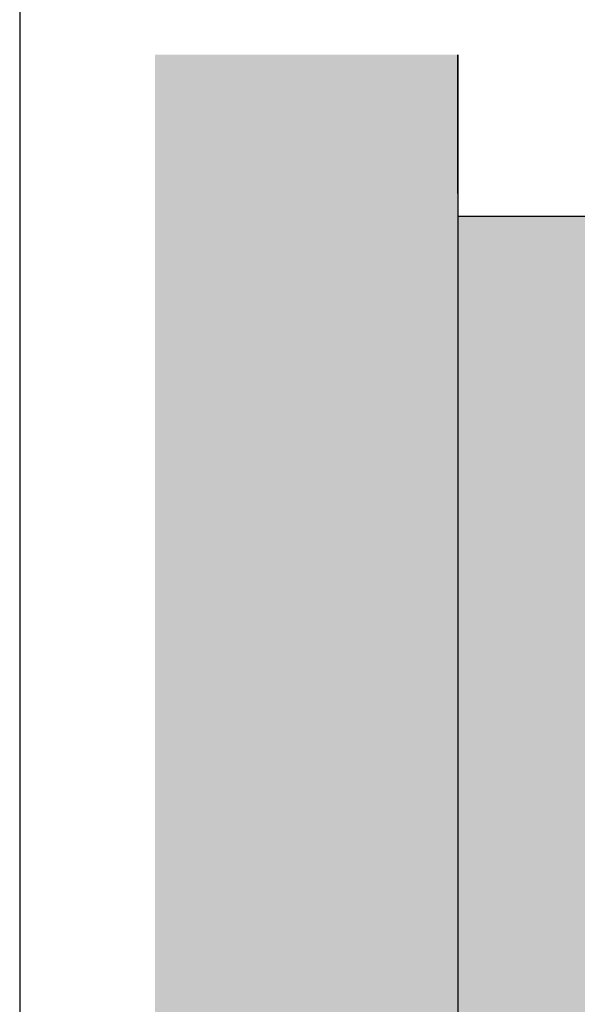
# Model space of a CAD drawing. Units: millimetres. Extents: x 14 to 285, y 10 to 628.
# Drawn here: x 14 to 47, y 306 to 364 of the extents above; entities that cross this region are included whole.
import ezdxf

# ---------------------------------------------------------------- set-up
doc = ezdxf.new("R2010")
doc.units = ezdxf.units.MM
for name, color, linetype in [('Default', 7, 'Continuous'), ('DV3_Default', 7, 'Continuous'), ('DV3_Grundebene', 7, 'Continuous'), ('DV4_Grundebene', 7, 'Continuous'), ('DV5_Default', 7, 'Continuous'), ('Standard', 7, 'Continuous')]:
    doc.layers.add(name, color=color, linetype=linetype)

# ---------------------------------------------------------------- blocks, each defined once
blk = doc.blocks.new('SE2')
at = {"layer": 'DV3_Default', "linetype": 'Continuous'}
blk.add_hatch(color=7, dxfattribs=at).paths.add_polyline_path([(31.997, 256.712), (19.4, 256.712), (19.4, 181.495), (31.996, 181.495), (31.997, 251.651)])
h = blk.add_hatch(color=7, dxfattribs=at)
edge = h.paths.add_edge_path()
edge.add_line((37.597, 202.729), (37.597, 223.494))
edge.add_arc((37.794, 223.565), 0.21, 180, 199.8109, ccw=False)
edge.add_line((37.584, 223.565), (37.584, 224.939))
edge.add_arc((37.794, 224.939), 0.21, 160.1766, 180, ccw=False)
edge.add_line((37.597, 225.01), (37.597, 228.437))
edge.add_arc((37.794, 228.509), 0.21, 180, 199.8517, ccw=False)
edge.add_line((37.584, 228.509), (37.584, 228.894))
edge.add_arc((37.794, 228.894), 0.21, 160.1439, 180, ccw=False)
edge.add_line((37.597, 228.966), (37.597, 230.431))
edge.add_arc((37.794, 230.503), 0.21, 180, 199.8682, ccw=False)
edge.add_line((37.584, 230.503), (37.584, 230.889))
edge.add_arc((37.794, 230.889), 0.21, 160.1275, 180, ccw=False)
edge.add_line((37.597, 230.96), (37.597, 242.717))
edge.add_arc((37.794, 242.789), 0.21, 180, 199.9692, ccw=False)
edge.add_line((37.584, 242.789), (37.584, 244.469))
edge.add_arc((37.794, 244.469), 0.21, 160.0159, 180, ccw=False)
edge.add_line((37.597, 244.54), (37.597, 247.959))
edge.add_arc((38.109, 248.074), 0.525, 180, 192.618, ccw=False)
edge.add_line((37.584, 248.074), (37.584, 249.789))
edge.add_arc((37.794, 249.789), 0.21, 159.9723, 180, ccw=False)
edge.add_line((37.597, 249.86), (37.597, 249.999))
edge.add_line((37.597, 249.999), (31.997, 249.999))
edge.add_line((31.997, 249.999), (31.996, 181.495))
edge.add_line((31.996, 181.495), (31.996, 172.395))
edge.add_line((31.996, 172.395), (37.596, 172.395))
edge.add_line((37.596, 172.395), (37.596, 177.715))
edge.add_line((37.596, 177.715), (37.596, 182.079))
edge.add_line((37.596, 182.079), (37.597, 202.729))
at = {"layer": 'DV3_Grundebene', "color": 7, "linetype": 'Continuous'}
blk.add_line((31.997, 256.712), (31.997, 251.651), dxfattribs=at)
at = {"layer": 'DV4_Grundebene', "color": 7, "linetype": 'Continuous'}
for p, q in [((31.997, 256.712), (31.997, 251.651)), ((31.998, 250.949), (31.998, 256.712)), ((31.997, 251.651), (31.996, 181.495))]:
    blk.add_line(p, q, dxfattribs=at)
at = {"layer": 'DV5_Default', "color": 7, "linetype": 'Continuous'}
blk.add_line((31.997, 249.999), (37.597, 249.999), dxfattribs=at)
blk = doc.blocks.new('SE4')
at = {"layer": 'Default', "color": 7, "linetype": 'Continuous'}
blk.add_line((13.771, 287.237), (13.771, 10.237), dxfattribs=at)
blk = doc.blocks.new('SE3')
at = {"layer": 'Default'}
blk.add_blockref('SE4', (0, 0), dxfattribs=at)

msp = doc.modelspace()

# ---------------------------------------------------------------- block references
at = {"xscale": 1.42768, "yscale": 1.42768, "zscale": 1.42768}
msp.add_blockref('SE3', (-5.8895, -4.3783), dxfattribs=at)
at = {"layer": 'Standard', "xscale": 1.42768, "yscale": 1.42768, "zscale": 1.42768}
msp.add_blockref('SE2', (-5.8895, -4.3783), dxfattribs=at)

doc.saveas('drawing.dxf')
